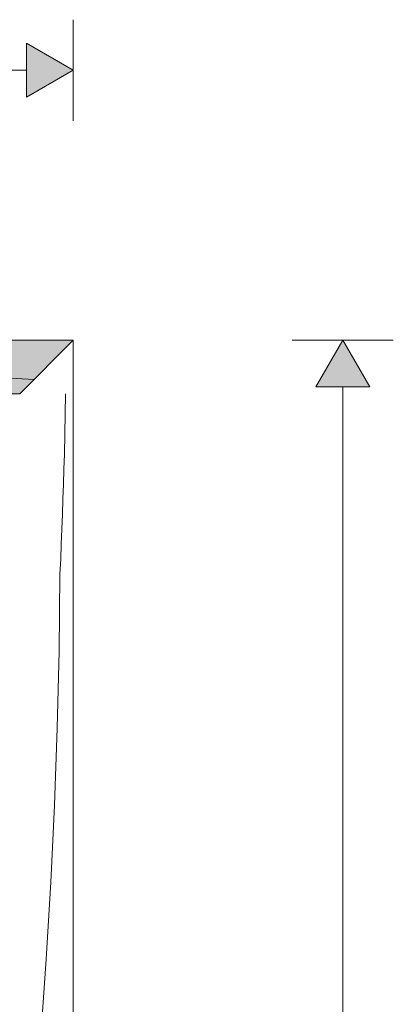
# Model space of a CAD drawing. Units: millimetres. Extents: x 7794 to 15551, y -152 to 1990.
# Drawn here: x 9701 to 9840, y 1554 to 1919 of the extents above; entities that cross this region are included whole.
import ezdxf

# ---------------------------------------------------------------- set-up
doc = ezdxf.new("R2010")
doc.units = ezdxf.units.MM
doc.header["$MEASUREMENT"] = 0
doc.linetypes.add('KAUSS punktiirjoon L', pattern=[4.233333, 2.116667, -2.116667])
doc.linetypes.add('Wipeout_Contour', pattern=[1000, 0, -1000])
doc.layers.add('A_A PÕHIKOOLI GARDEROOB_1_SA - MÕÕDUD - erimööbel_Pen_No__245', color=7, linetype='Continuous', lineweight=13, true_color=0x474874)
doc.layers.add('A_A PÕHIKOOLI GARDEROOB_1_SA - SISUSTUS - erimööbel_Pen_No__87', color=7, linetype='Continuous', lineweight=9, true_color=0x8a8a8a)
doc.layers.add('A_A PÕHIKOOLI GARDEROOB_1_SA - SISUSTUS - erimööbel', color=7, linetype='Continuous')
doc.layers.add('A_A PÕHIKOOLI GARDEROOB_1_SA - SISUSTUS ERIMÖÖBEL', color=7, linetype='Continuous')
doc.layers.add('A_A PÕHIKOOLI GARDEROOB_1_SA - SISUSTUS - erimööbel_Pen_No__18', color=9, linetype='Continuous', lineweight=13)

# ---------------------------------------------------------------- blocks, each defined once
blk = doc.blocks.new('*X42', base_point=(7245.43, -3655.41))
at = {"layer": 'A_A PÕHIKOOLI GARDEROOB_1_SA - SISUSTUS - erimööbel_Pen_No__18', "color": 9, "linetype": 'Continuous', "lineweight": 13}
for p, q in [((9717.95, 1757.64), (9718.41, 1780)), ((9717.79, 1752.09), (9717.95, 1757.64)), ((9717.62, 1746.54), (9717.79, 1752.09)), ((9717.43, 1740.99), (9717.62, 1746.54)), ((9717.23, 1735.44), (9717.43, 1740.99)), ((9717.02, 1729.89), (9717.23, 1735.44)), ((9716.8, 1724.34), (9717.02, 1729.89)), ((9716.57, 1718.8), (9716.8, 1724.34)), ((9716.32, 1713.25), (9716.57, 1718.8)), ((9715.98, 1684.67), (9716.32, 1713.25)), ((9715.3, 1656.1), (9715.98, 1684.67)), ((9714.28, 1627.54), (9715.3, 1656.1)), ((9712.92, 1598.99), (9714.28, 1627.54)), ((9711.23, 1570.46), (9712.92, 1598.99)), ((9709.19, 1541.95), (9711.23, 1570.46))]:
    blk.add_line(p, q, dxfattribs=at)
blk = doc.blocks.new('*X44', base_point=(7245.43, -3655.41))
at = {"layer": 'A_A PÕHIKOOLI GARDEROOB_1_SA - SISUSTUS - erimööbel_Pen_No__18', "color": 9, "linetype": 'Continuous', "lineweight": 13}
blk.add_line((9690.03, 1786.24), (9706.74, 1785.41), dxfattribs=at)

msp = doc.modelspace()

# ---------------------------------------------------------------- hatches: boundary and pattern name
at = {"layer": 'A_A PÕHIKOOLI GARDEROOB_1_SA - MÕÕDUD - erimööbel_Pen_No__245', "linetype": 'Continuous', "lineweight": 13, "true_color": 0x474874}
for points in [[(9721.25, 1900.04), (9703.93, 1910.04), (9703.93, 1890.04)], [(9821.24, 1800), (9811.24, 1782.68), (9831.24, 1782.68)]]:
    msp.add_hatch(color=167, dxfattribs=at).paths.add_polyline_path(points)

# ---------------------------------------------------------------- linework, layer by layer
at = {"layer": 'A_A PÕHIKOOLI GARDEROOB_1_SA - MÕÕDUD - erimööbel_Pen_No__245', "color": 167, "linetype": 'Continuous', "lineweight": 13, "true_color": 0x474874}
for p, q in [((9721.25, 1881.29), (9721.25, 1918.79)), ((9703.93, 1890.04), (9703.93, 1910.04)), ((9721.25, 1900.04), (9703.93, 1910.04)), ((8038.57, 1900.04), (9703.93, 1900.04)), ((9721.25, 1900.04), (9703.93, 1890.04)), ((9839.99, 1800), (9802.49, 1800)), ((9821.24, 1800), (9811.24, 1782.68)), ((9821.24, 1800), (9831.24, 1782.68)), ((9831.24, 1782.68), (9811.24, 1782.68)), ((9821.24, 17.32), (9821.24, 1782.68))]:
    msp.add_line(p, q, dxfattribs=at)

# ---------------------------------------------------------------- wipeouts: each hides what was drawn before it
at = {"color": 254, "linetype": 'Wipeout_Contour', "lineweight": 0, "ltscale": 36206.425231}
msp.add_wipeout([(8021.25, 1800), (8021.25, 1780), (9721.25, 1780), (9721.25, 1800)], dxfattribs=at).dxf.layer = 'A_A PÕHIKOOLI GARDEROOB_1_SA - SISUSTUS - erimööbel'

# ---------------------------------------------------------------- next in the draw order: linework, layer by layer
at = {"layer": 'A_A PÕHIKOOLI GARDEROOB_1_SA - SISUSTUS - erimööbel_Pen_No__87', "color": 252, "linetype": 'Continuous', "lineweight": 9, "true_color": 0x8a8a8a}
msp.add_line((8021.25, 1800), (9721.25, 1800), dxfattribs=at)

# ---------------------------------------------------------------- next in the draw order: wipeouts: each hides what was drawn before it
at = {"color": 254, "linetype": 'Wipeout_Contour', "lineweight": 0, "ltscale": 39204.579136}
msp.add_wipeout([(9701.36, 1780), (9701.36, 590), (9721.25, 590), (9721.25, 1780)], dxfattribs=at).dxf.layer = 'A_A PÕHIKOOLI GARDEROOB_1_SA - SISUSTUS - erimööbel'

# ---------------------------------------------------------------- next in the draw order: hatches: boundary and pattern name
at = {"layer": 'A_A PÕHIKOOLI GARDEROOB_1_SA - SISUSTUS - erimööbel_Pen_No__18', "linetype": 'Continuous', "lineweight": 0, "true_color": 0xffffff}
msp.add_hatch(color=7, dxfattribs=at).paths.add_polyline_path([(8021.25, 1800), (8041.14, 1780), (9701.36, 1780), (9721.25, 1800)])

# ---------------------------------------------------------------- next in the draw order: linework, layer by layer
at = {"layer": 'A_A PÕHIKOOLI GARDEROOB_1_SA - SISUSTUS - erimööbel_Pen_No__87', "color": 252, "linetype": 'Continuous', "lineweight": 9, "true_color": 0x8a8a8a}
for p, q in [((9721.25, 1780), (9721.25, 1800)), ((9721.25, 590), (9721.25, 1780))]:
    msp.add_line(p, q, dxfattribs=at)
at = {"layer": 'A_A PÕHIKOOLI GARDEROOB_1_SA - SISUSTUS - erimööbel_Pen_No__87', "color": 252, "linetype": 'Continuous', "lineweight": 9, "true_color": 0x8a8a8a, "flags": 128}
msp.add_lwpolyline([(8021.25, 1800), (8041.14, 1780), (9701.36, 1780), (9721.25, 1800)], close=True, dxfattribs=at)

# ---------------------------------------------------------------- next in the draw order: block references
at = {"layer": 'A_A PÕHIKOOLI GARDEROOB_1_SA - SISUSTUS ERIMÖÖBEL', "color": 255, "linetype": 'KAUSS punktiirjoon L', "lineweight": 13}
for name in ['*X44', '*X42']:
    msp.add_blockref(name, (7245.43, -3655.41), dxfattribs=at)

doc.saveas('drawing.dxf')
